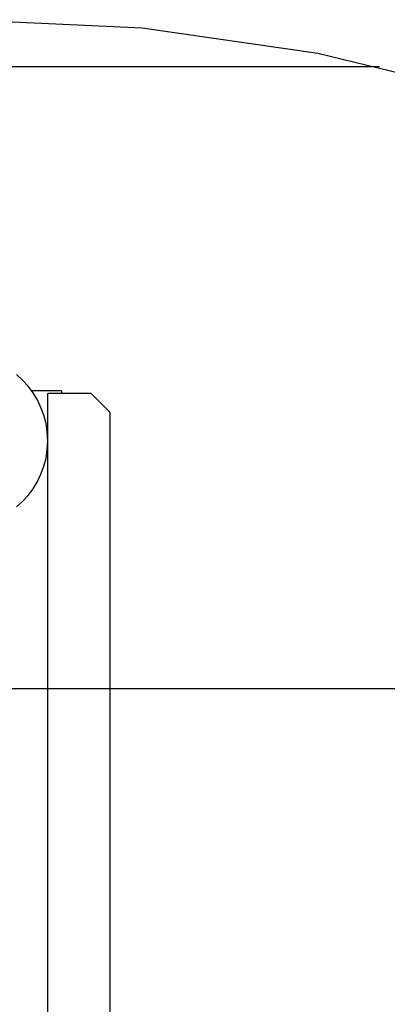
# Model space of a CAD drawing. Extents: x -89 to 89, y -60 to 60.
# Drawn here: x -58 to -55, y 51 to 59 of the extents above; entities that cross this region are included whole.
import ezdxf

# ---------------------------------------------------------------- set-up
doc = ezdxf.new("R2010")
doc.units = 0
doc.layers.get('0').update_dxf_attribs({"linetype": 'CONTINUOUS'})

msp = doc.modelspace()

# ---------------------------------------------------------------- linework, layer by layer
at = {"color": 0, "linetype": ''}
msp.add_lwpolyline([(-43.3731, 45.325), (-43.3731, 45.325), (-43.56, 46.7624), (-43.8778, 48.1518), (-44.3197, 49.4868), (-44.8792, 50.7616), (-45.5493, 51.9695), (-46.3237, 53.1048), (-47.1955, 54.1612), (-48.158, 55.1326), (-49.2045, 56.0126), (-50.3284, 56.7953), (-51.5229, 57.4745), (-52.7817, 58.0441), (-54.0977, 58.4976), (-55.4644, 58.8294), (-56.8751, 59.0329), (-58.3232, 59.1022)], dxfattribs=at)
at = {"color": 0}
for points in [[(-54.9668, 58.7219), (-71.6796, 58.7219)], [(-54.9668, 58.7219), (-71.6796, 58.7219)], [(-54.9668, 58.7219), (-71.6796, 58.7219)], [(-54.9668, 58.7219), (-71.6796, 58.7219)], [(-54.9668, 58.7219), (-71.6796, 58.7219)], [(-54.9668, 58.7219), (-71.6796, 58.7219)], [(-54.9668, 58.7219), (-71.6796, 58.7219)], [(-54.9668, 58.7219), (-71.6796, 58.7219)], [(-54.9668, 58.7219), (-71.6796, 58.7219)], [(-54.9668, 58.7219), (-71.6796, 58.7219)], [(-54.9668, 58.7219), (-71.6796, 58.7219)], [(-54.9668, 58.7219), (-71.6796, 58.7219)], [(-54.9668, 58.7219), (-71.6796, 58.7219)], [(-54.9668, 58.7219), (-71.6796, 58.7219)], [(-54.9668, 58.7219), (-71.6796, 58.7219)], [(-54.9668, 58.7219), (-71.6796, 58.7219)], [(-54.9668, 58.7219), (-71.6796, 58.7219)], [(-54.9668, 58.7219), (-71.6796, 58.7219)], [(-54.9668, 58.7219), (-71.6796, 58.7219)], [(-54.9668, 58.7219), (-71.6796, 58.7219)], [(-54.9668, 58.7219), (-71.6796, 58.7219)], [(-54.9668, 58.7219), (-54.9668, 58.7219)], [(-57.6332, 55.7172), (-57.6332, 55.7172), (-57.6367, 55.7876), (-57.6471, 55.8561), (-57.6641, 55.9221), (-57.6874, 55.9856), (-57.7163, 56.0458), (-57.7509, 56.1028), (-57.7906, 56.1559), (-57.8352, 56.205), (-57.8841, 56.2494)], [(-57.761, 56.1172), (-57.761, 56.1172)], [(-57.5232, 56.1172), (-57.761, 56.1172)], [(-57.5232, 56.1172), (-57.761, 56.1172)], [(-57.5232, 56.1172), (-57.761, 56.1172)], [(-57.5232, 56.1172), (-57.761, 56.1172)], [(-57.5232, 56.1172), (-57.761, 56.1172)], [(-57.5232, 56.1172), (-57.761, 56.1172)], [(-57.5232, 56.1172), (-57.761, 56.1172)], [(-57.5232, 56.1172), (-57.761, 56.1172)], [(-57.5232, 56.1172), (-57.761, 56.1172)], [(-57.5232, 56.1172), (-57.761, 56.1172)], [(-57.5232, 56.1172), (-57.761, 56.1172)], [(-57.5232, 56.1172), (-57.761, 56.1172)], [(-57.5232, 56.1172), (-57.761, 56.1172)], [(-57.5232, 56.1172), (-57.761, 56.1172)], [(-57.5232, 56.1172), (-57.761, 56.1172)], [(-57.5232, 56.1172), (-57.761, 56.1172)], [(-57.5232, 56.1172), (-57.761, 56.1172)], [(-57.5232, 56.1172), (-57.761, 56.1172)], [(-57.5232, 56.1172), (-57.761, 56.1172)], [(-57.5232, 56.1172), (-57.761, 56.1172)], [(-57.5232, 56.1172), (-57.761, 56.1172)], [(-57.633, 56.0972), (-57.633, 56.0972)], [(-57.633, 27.7271), (-57.633, 56.0972)], [(-57.633, 27.7271), (-57.633, 56.0972)], [(-57.633, 27.7271), (-57.633, 56.0972)], [(-57.633, 27.7271), (-57.633, 56.0972)], [(-57.633, 27.7271), (-57.633, 56.0972)], [(-57.633, 27.7271), (-57.633, 56.0972)], [(-57.633, 27.7271), (-57.633, 56.0972)], [(-57.633, 27.7271), (-57.633, 56.0972)], [(-57.633, 27.7271), (-57.633, 56.0972)], [(-57.633, 27.7271), (-57.633, 56.0972)], [(-57.633, 27.7271), (-57.633, 56.0972)], [(-57.633, 27.7271), (-57.633, 56.0972)], [(-57.633, 27.7271), (-57.633, 56.0972)], [(-57.633, 27.7271), (-57.633, 56.0972)], [(-57.633, 27.7271), (-57.633, 56.0972)], [(-57.633, 27.7271), (-57.633, 56.0972)], [(-57.633, 27.7271), (-57.633, 56.0972)], [(-57.633, 27.7271), (-57.633, 56.0972)], [(-57.633, 27.7271), (-57.633, 56.0972)], [(-57.633, 27.7271), (-57.633, 56.0972)], [(-57.633, 27.7271), (-57.633, 56.0972)], [(-57.633, 56.0972), (-57.633, 56.0972)], [(-57.283, 56.0972), (-57.633, 56.0972)], [(-57.283, 56.0972), (-57.633, 56.0972)], [(-57.283, 56.0972), (-57.633, 56.0972)], [(-57.283, 56.0972), (-57.633, 56.0972)], [(-57.283, 56.0972), (-57.633, 56.0972)], [(-57.283, 56.0972), (-57.633, 56.0972)], [(-57.283, 56.0972), (-57.633, 56.0972)], [(-57.283, 56.0972), (-57.633, 56.0972)], [(-57.283, 56.0972), (-57.633, 56.0972)], [(-57.283, 56.0972), (-57.633, 56.0972)], [(-57.283, 56.0972), (-57.633, 56.0972)], [(-57.283, 56.0972), (-57.633, 56.0972)], [(-57.283, 56.0972), (-57.633, 56.0972)], [(-57.283, 56.0972), (-57.633, 56.0972)], [(-57.283, 56.0972), (-57.633, 56.0972)], [(-57.283, 56.0972), (-57.633, 56.0972)], [(-57.283, 56.0972), (-57.633, 56.0972)], [(-57.283, 56.0972), (-57.633, 56.0972)], [(-57.283, 56.0972), (-57.633, 56.0972)], [(-57.283, 56.0972), (-57.633, 56.0972)], [(-57.283, 56.0972), (-57.633, 56.0972)], [(-57.5232, 56.1172), (-57.5232, 56.1172)], [(-57.5232, 56.1172), (-57.5232, 56.0972)], [(-57.5232, 56.1172), (-57.5232, 56.0972)], [(-57.5232, 56.1172), (-57.5232, 56.0972)], [(-57.5232, 56.1172), (-57.5232, 56.0972)], [(-57.5232, 56.1172), (-57.5232, 56.0972)], [(-57.5232, 56.1172), (-57.5232, 56.0972)], [(-57.5232, 56.1172), (-57.5232, 56.0972)], [(-57.5232, 56.1172), (-57.5232, 56.0972)], [(-57.5232, 56.1172), (-57.5232, 56.0972)], [(-57.5232, 56.1172), (-57.5232, 56.0972)], [(-57.5232, 56.1172), (-57.5232, 56.0972)], [(-57.5232, 56.1172), (-57.5232, 56.0972)], [(-57.5232, 56.1172), (-57.5232, 56.0972)], [(-57.5232, 56.1172), (-57.5232, 56.0972)], [(-57.5232, 56.1172), (-57.5232, 56.0972)], [(-57.5232, 56.1172), (-57.5232, 56.0972)], [(-57.5232, 56.1172), (-57.5232, 56.0972)], [(-57.5232, 56.1172), (-57.5232, 56.0972)], [(-57.5232, 56.1172), (-57.5232, 56.0972)], [(-57.5232, 56.1172), (-57.5232, 56.0972)], [(-57.5232, 56.1172), (-57.5232, 56.0972)], [(-57.5232, 56.1172), (-57.5232, 56.1172)], [(-57.5232, 56.0972), (-57.5232, 56.0972)], [(-57.283, 56.0972), (-57.283, 56.0972)], [(-57.283, 56.0972), (-57.283, 56.0972)], [(-57.133, 55.9472), (-57.283, 56.0972)], [(-57.133, 55.9472), (-57.283, 56.0972)], [(-57.133, 55.9472), (-57.283, 56.0972)], [(-57.133, 55.9472), (-57.283, 56.0972)], [(-57.133, 55.9472), (-57.283, 56.0972)], [(-57.133, 55.9472), (-57.283, 56.0972)], [(-57.133, 55.9472), (-57.283, 56.0972)], [(-57.133, 55.9472), (-57.283, 56.0972)], [(-57.133, 55.9472), (-57.283, 56.0972)], [(-57.133, 55.9472), (-57.283, 56.0972)], [(-57.133, 55.9472), (-57.283, 56.0972)], [(-57.133, 55.9472), (-57.283, 56.0972)], [(-57.133, 55.9472), (-57.283, 56.0972)], [(-57.133, 55.9472), (-57.283, 56.0972)], [(-57.133, 55.9472), (-57.283, 56.0972)], [(-57.133, 55.9472), (-57.283, 56.0972)], [(-57.133, 55.9472), (-57.283, 56.0972)], [(-57.133, 55.9472), (-57.283, 56.0972)], [(-57.133, 55.9472), (-57.283, 56.0972)], [(-57.133, 55.9472), (-57.283, 56.0972)], [(-57.133, 55.9472), (-57.283, 56.0972)], [(-57.133, 55.9472), (-57.133, 55.9472)], [(-57.133, 55.9472), (-57.133, 27.7271)], [(-57.133, 55.9472), (-57.133, 27.7271)], [(-57.133, 55.9472), (-57.133, 27.7271)], [(-57.133, 55.9472), (-57.133, 27.7271)], [(-57.133, 55.9472), (-57.133, 27.7271)], [(-57.133, 55.9472), (-57.133, 27.7271)], [(-57.133, 55.9472), (-57.133, 27.7271)], [(-57.133, 55.9472), (-57.133, 27.7271)], [(-57.133, 55.9472), (-57.133, 27.7271)], [(-57.133, 55.9472), (-57.133, 27.7271)], [(-57.133, 55.9472), (-57.133, 27.7271)], [(-57.133, 55.9472), (-57.133, 27.7271)], [(-57.133, 55.9472), (-57.133, 27.7271)], [(-57.133, 55.9472), (-57.133, 27.7271)], [(-57.133, 55.9472), (-57.133, 27.7271)], [(-57.133, 55.9472), (-57.133, 27.7271)], [(-57.133, 55.9472), (-57.133, 27.7271)], [(-57.133, 55.9472), (-57.133, 27.7271)], [(-57.133, 55.9472), (-57.133, 27.7271)], [(-57.133, 55.9472), (-57.133, 27.7271)], [(-57.133, 55.9472), (-57.133, 27.7271)], [(-57.133, 55.9472), (-57.133, 55.9472)], [(-57.8841, 55.1846), (-57.8352, 55.2292), (-57.7906, 55.2781), (-57.7509, 55.3312), (-57.7163, 55.388), (-57.6874, 55.4485), (-57.6641, 55.5118), (-57.6471, 55.578), (-57.6367, 55.6465), (-57.6332, 55.7172)], [(-57.6397, 55.6872), (-57.6397, 55.6872)], [(-57.6397, 55.6872), (-57.6339, 55.6872)], [(-57.6397, 55.6872), (-57.6339, 55.6872)], [(-57.6397, 55.6872), (-57.6339, 55.6872)], [(-57.6397, 55.6872), (-57.6339, 55.6872)], [(-57.6397, 55.6872), (-57.6339, 55.6872)], [(-57.6397, 55.6872), (-57.6339, 55.6872)], [(-57.6397, 55.6872), (-57.6339, 55.6872)], [(-57.6397, 55.6872), (-57.6339, 55.6872)], [(-57.6397, 55.6872), (-57.6339, 55.6872)], [(-57.6397, 55.6872), (-57.6339, 55.6872)], [(-57.6397, 55.6872), (-57.6339, 55.6872)], [(-57.6397, 55.6872), (-57.6339, 55.6872)], [(-57.6397, 55.6872), (-57.6339, 55.6872)], [(-57.6397, 55.6872), (-57.6339, 55.6872)], [(-57.6397, 55.6872), (-57.6339, 55.6872)], [(-57.6397, 55.6872), (-57.6339, 55.6872)], [(-57.6397, 55.6872), (-57.6339, 55.6872)], [(-57.6397, 55.6872), (-57.6339, 55.6872)], [(-57.6397, 55.6872), (-57.6339, 55.6872)], [(-57.6397, 55.6872), (-57.6339, 55.6872)], [(-57.6397, 55.6872), (-57.6339, 55.6872)], [(-57.6339, 55.6872), (-57.6339, 55.6872)], [(-46.814, 53.7219), (-79.8324, 53.7219)], [(-46.814, 53.7219), (-79.8324, 53.7219)], [(-46.814, 53.7219), (-79.8324, 53.7219)], [(-46.814, 53.7219), (-79.8324, 53.7219)], [(-46.814, 53.7219), (-79.8324, 53.7219)], [(-46.814, 53.7219), (-79.8324, 53.7219)], [(-46.814, 53.7219), (-79.8324, 53.7219)], [(-46.814, 53.7219), (-79.8324, 53.7219)], [(-46.814, 53.7219), (-79.8324, 53.7219)], [(-46.814, 53.7219), (-79.8324, 53.7219)], [(-46.814, 53.7219), (-79.8324, 53.7219)], [(-46.814, 53.7219), (-79.8324, 53.7219)], [(-46.814, 53.7219), (-79.8324, 53.7219)], [(-46.814, 53.7219), (-79.8324, 53.7219)], [(-46.814, 53.7219), (-79.8324, 53.7219)], [(-46.814, 53.7219), (-79.8324, 53.7219)], [(-46.814, 53.7219), (-79.8324, 53.7219)], [(-46.814, 53.7219), (-79.8324, 53.7219)], [(-46.814, 53.7219), (-79.8324, 53.7219)], [(-46.814, 53.7219), (-79.8324, 53.7219)], [(-46.814, 53.7219), (-79.8324, 53.7219)]]:
    msp.add_lwpolyline(points, dxfattribs=at)

doc.saveas('drawing.dxf')
